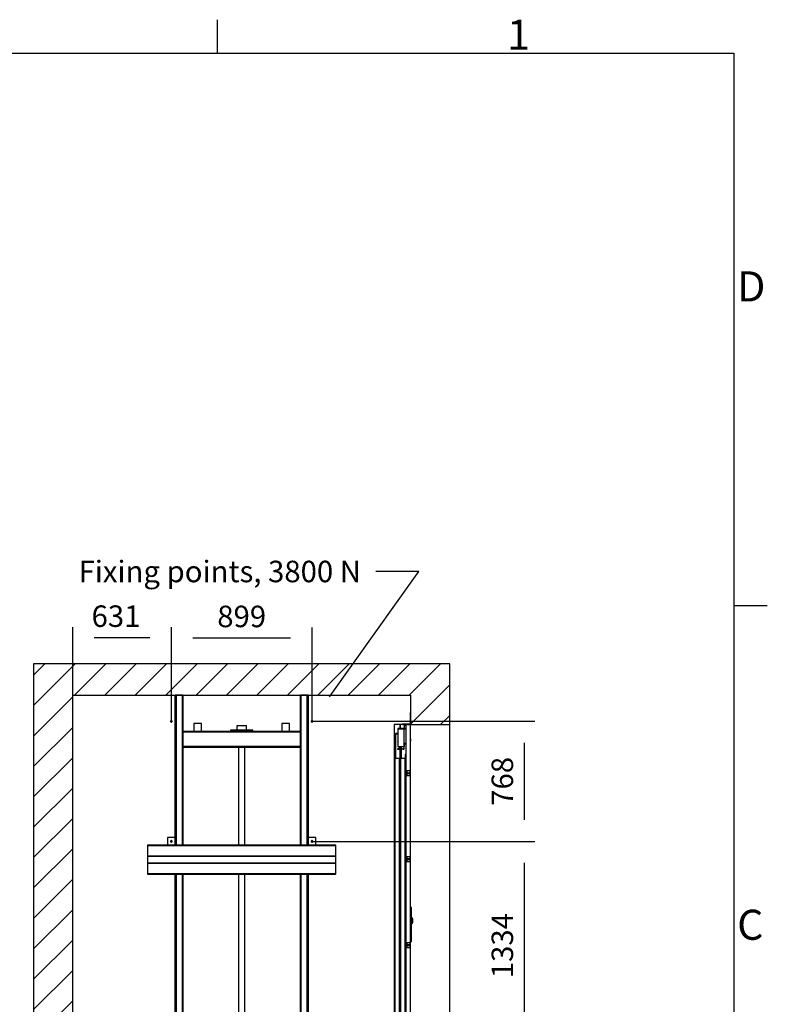
# Model space of a CAD drawing. Extents: x 5 to 3075, y 5 to 302.
# Drawn here: x 332 to 419, y 181 to 296 of the extents above; entities that cross this region are included whole.
import ezdxf

# ---------------------------------------------------------------- set-up
doc = ezdxf.new("R2010")
doc.units = 0
doc.header["$LTSCALE"] = 0.5
doc.header["$MEASUREMENT"] = 0
doc.layers.get('0').update_dxf_attribs({"linetype": 'CONTINUOUS'})
doc.layers.add('8', color=3, linetype='CONTINUOUS')
doc.layers.add('9', color=7, linetype='CONTINUOUS')
doc.styles.add('LD', font='ARIALUNI.ttf')
doc.dimstyles.new('LIFT', dxfattribs={"dimtxt": 2, "dimasz": 2.5, "dimexe": 1.25, "dimexo": 0, "dimgap": 0.5, "dimtad": 1, "dimdec": 0, "dimzin": 0, "dimdsep": 46, "dimtxsty": 'LD', "dimcen": 0, "dimdle": 3.5, "dimclrd": 1, "dimclre": 1, "dimclrt": 5, "dimadec": 0, "dimazin": 0, "dimtfac": 1, "dimtdec": 0, "dimtix": 1, "dimtmove": 1, "dimatfit": 3, "dimfxl": 1, "dimtolj": 1, "dimtzin": 0, "dimarcsym": 0})

# ---------------------------------------------------------------- blocks, each defined once
blk = doc.blocks.new('LD_20200403095214_00000125')
for p, q in [((1641.2, 6417.8), (2212.2, 7219.5)), ((2212.2, 7219.5), (1937.2, 7219.5))]:
    blk.add_line(p, q)
blk.add_solid([(1529.5, 6261), (1615, 6436.4), (1667.3, 6399.2), (1529.5, 6261)])
at = {"insert": (940, 7219.5), "char_height": 137.5, "attachment_point": 5, "style": 'LD'}
blk.add_mtext('\\fArial Unicode MS|b0|i0|u0;\\C256;Fixing points, 3800 N', dxfattribs=at)
blk = doc.blocks.new('LD_20200403095214_0000012B')
at = {"layer": '8'}
for p, q in [((-250, 6361.4), (16.6, 6628)), ((-250, 6555.9), (-177.9, 6628)), ((11, 6428), (211, 6628)), ((205.5, 6428), (405.5, 6628)), ((399.9, 6428), (599.9, 6628)), ((594.4, 6428), (794.4, 6628)), ((788.8, 6428), (988.8, 6628)), ((983.3, 6428), (1183.3, 6628)), ((1177.7, 6428), (1377.7, 6628)), ((1372.2, 6428), (1572.2, 6628)), ((1566.6, 6428), (1766.6, 6628)), ((1761.1, 6428), (1961.1, 6628)), ((1955.5, 6428), (2155.5, 6628)), ((2150, 6428), (2350, 6628)), ((2160, 6243.5), (2410, 6493.5)), ((-250, 6167), (0, 6417)), ((2350.9, 6240), (2410, 6299.1)), ((-250, 5972.5), (0, 6222.5)), ((-250, 5778.1), (0, 6028.1)), ((-250, 5583.6), (0, 5833.6)), ((-250, 5389.2), (0, 5639.2)), ((-250, 5194.7), (0, 5444.7)), ((-250, 5000.3), (0, 5250.3)), ((-250, 4805.8), (0, 5055.8)), ((-250, 4611.4), (0, 4861.4)), ((-250, 4416.9), (0, 4666.9)), ((-250, 4222.5), (0, 4472.5))]:
    blk.add_line(p, q, dxfattribs=at)
blk = doc.blocks.new('LD_20200403095214_0000012C')
for p, q in [((0, 6628), (-250, 6628)), ((-250, 6628), (-250, 3878)), ((2160, 6628), (0, 6628)), ((2410, 6628), (2160, 6628)), ((2410, 6240), (2410, 6628)), ((0, 6428), (2160, 6428)), ((0, 3878), (0, 6428)), ((2160, 6428), (2160, 6240)), ((2160, 6240), (2410, 6240)), ((2410, 3928), (2410, 6240))]:
    blk.add_line(p, q)
blk = doc.blocks.new('LD_20200403095214_00000130')
for p, q in [((7.5, 85.5), (0, 85.5)), ((0, 85.5), (0, 85.4)), ((0, 85.4), (7.5, 85.4)), ((7.5, 85.4), (0, 85.4)), ((0, 85.4), (0, 85)), ((0, 85), (7.5, 85)), ((7.5, 85), (0, 85)), ((0, 85), (0, 84.4)), ((0, 84.4), (7.5, 84.4)), ((7.5, 84.4), (0, 84.4)), ((0, 84.4), (0, 83.6)), ((0, 83.6), (7.5, 83.6)), ((7.5, 83.6), (0, 83.6)), ((0, 83.6), (0, 82.6)), ((0, 82.6), (7.5, 82.6)), ((7.5, 82.6), (0, 82.6)), ((0, 82.6), (0, 81.6)), ((0, 81.6), (7.5, 81.6)), ((7.5, 81.6), (0, 81.6)), ((0, 81.6), (0, 80.5)), ((0, 80.5), (7.5, 80.5)), ((7.5, 80.5), (0, 80.5)), ((0, 80.5), (0, -127.9)), ((7.5, 85.4), (7.5, 85.5)), ((7.5, 85), (7.5, 85.4)), ((7.5, 84.4), (7.5, 85)), ((7.5, 83.6), (7.5, 84.4)), ((7.5, 82.6), (7.5, 83.6)), ((7.5, 81.6), (7.5, 82.6)), ((7.5, 80.5), (7.5, 81.6)), ((7.5, -127.9), (7.5, 80.5)), ((7.5, 18), (7.5, 17.9)), ((9.9, 18), (7.5, 18)), ((7.5, 17.9), (7.5, 17.6)), ((7.5, 17.6), (7.5, 17.1)), ((7.5, 17.1), (7.5, 16.4)), ((9.9, 16.4), (7.5, 16.4)), ((7.5, 16.4), (7.5, 15.6)), ((7.5, 15.6), (7.5, 14.6)), ((7.5, 14.6), (7.5, 13.6)), ((7.5, 13.6), (7.5, 12.5)), ((7.5, 12.5), (7.5, -12.5)), ((9.9, 17.9), (9.9, 18)), ((9.9, 17.6), (9.9, 17.9)), ((9.9, 17.8), (9.9, 17.7)), ((10, 17.8), (9.9, 17.8)), ((9.9, 17.7), (9.9, 17.4)), ((9.9, 17.1), (9.9, 17.6)), ((9.9, 17.4), (9.9, 16.9)), ((9.9, 16.4), (9.9, 17.1)), ((9.9, 16.9), (9.9, 16.2)), ((9.9, 15.6), (9.9, 16.4)), ((9.9, 16.2), (9.9, 15.4)), ((9.9, 16.2), (10, 16.2)), ((9.9, 14.6), (9.9, 15.6)), ((9.9, 15.4), (9.9, 14.5)), ((9.9, 13.6), (9.9, 14.6)), ((9.9, 14.5), (9.9, 13.5)), ((9.9, 12.5), (9.9, 13.6)), ((9.9, 13.5), (9.9, 12.5)), ((9.9, 12.5), (9.9, -12.5)), ((9.9, -12.5), (9.9, 12.5)), ((10.3, 18), (10, 18)), ((10, 18), (10, 17.9)), ((10, 17.9), (10, 17.6)), ((10, 17.7), (10, 17.8)), ((10, 17.4), (10, 17.7)), ((10, 17.6), (10, 17.1)), ((10, 16.9), (10, 17.4)), ((10, 17.1), (10, 16.4)), ((10, 16.2), (10, 16.9)), ((10.3, 16.4), (10, 16.4)), ((10, 16.4), (10, 15.6)), ((10, 15.4), (10, 16.2)), ((10, 15.6), (10, 14.6)), ((10, 14.5), (10, 15.4)), ((10, 14.6), (10, 13.6)), ((10, 13.5), (10, 14.5)), ((10, 13.6), (10, 12.5)), ((10, 12.5), (10, 13.5)), ((10, -12.5), (10, 12.5)), ((10, 12.5), (10, -12.5)), ((10.4, 18), (10.3, 18)), ((10.3, 16.4), (10.5, 16.2)), ((10.5, 17.9), (10.4, 18)), ((10.6, 17.9), (10.5, 17.9)), ((10.6, 16.3), (10.5, 16.2)), ((12.4, 16.1), (10.6, 17.9)), ((10.6, 17.8), (12.4, 16.1)), ((10.6, 17.4), (10.6, 17.8)), ((10.6, 17), (10.6, 17.4)), ((10.6, 16.3), (10.6, 17)), ((10.6, 15.5), (10.6, 16.3)), ((10.6, 14.5), (10.6, 15.5)), ((10.6, 13.5), (10.6, 14.5)), ((10.6, 13.5), (12.4, 12.5)), ((12.4, 16), (12.4, 16.1)), ((12.5, 15.9), (12.4, 16)), ((12.4, -12.5), (12.4, 12.5)), ((12.5, 15.8), (12.5, 15.9)), ((12.5, 15.7), (12.5, 15.8)), ((12.5, 15.4), (12.5, 15.7)), ((12.5, 14.8), (12.5, 15.4)), ((12.5, 14.1), (12.5, 14.8)), ((12.5, 13.4), (12.5, 14.1)), ((12.5, 12.5), (12.5, 13.4)), ((12.5, 12.5), (12.5, 3)), ((13, 12.5), (12.5, 12.5)), ((12.5, -12.5), (12.5, 12.5)), ((12.5, 3), (13, 3)), ((12.5, 1), (12.5, -1)), ((13, 1), (12.5, 1)), ((13, 3), (13, 12.5)), ((13, -1), (13, 1)), ((7.5, -12.5), (7.5, -13.6)), ((7.5, -13.6), (7.5, -14.6)), ((7.5, -14.6), (7.5, -15.6)), ((7.5, -15.6), (7.5, -16.4)), ((7.5, -16.4), (7.5, -17.1)), ((7.5, -16.4), (9.9, -16.4)), ((7.5, -17.1), (7.5, -17.6)), ((7.5, -17.6), (7.5, -17.9)), ((7.5, -17.9), (7.5, -18)), ((7.5, -18), (9.9, -18)), ((9.9, -12.5), (9.9, -13.5)), ((9.9, -13.6), (9.9, -12.5)), ((9.9, -13.5), (9.9, -14.5)), ((9.9, -14.6), (9.9, -13.6)), ((9.9, -14.5), (9.9, -15.4)), ((9.9, -15.6), (9.9, -14.6)), ((9.9, -15.4), (9.9, -16.2)), ((9.9, -16.4), (9.9, -15.6)), ((10, -16.2), (9.9, -16.2)), ((9.9, -16.2), (9.9, -16.9)), ((9.9, -17.1), (9.9, -16.4)), ((9.9, -16.9), (9.9, -17.4)), ((9.9, -17.6), (9.9, -17.1)), ((9.9, -17.4), (9.9, -17.7)), ((9.9, -17.9), (9.9, -17.6)), ((9.9, -17.7), (9.9, -17.8)), ((9.9, -17.8), (10, -17.8)), ((9.9, -18), (9.9, -17.9)), ((10, -13.5), (10, -12.5)), ((10, -12.5), (10, -13.6)), ((10, -14.5), (10, -13.5)), ((10, -13.6), (10, -14.6)), ((10, -15.4), (10, -14.5)), ((10, -14.6), (10, -15.6)), ((10, -16.2), (10, -15.4)), ((10, -15.6), (10, -16.4)), ((10, -16.9), (10, -16.2)), ((10.3, -16.4), (10, -16.4)), ((10, -16.4), (10, -17.1)), ((10, -17.4), (10, -16.9)), ((10, -17.1), (10, -17.6)), ((10, -17.7), (10, -17.4)), ((10, -17.6), (10, -17.9)), ((10, -17.8), (10, -17.7)), ((10, -17.9), (10, -18)), ((10, -18), (10.3, -18)), ((10.5, -16.2), (10.3, -16.4)), ((10.3, -18), (10.4, -18)), ((10.4, -18), (10.5, -17.9)), ((10.5, -16.2), (10.6, -16.3)), ((10.5, -17.9), (10.6, -17.9)), ((12.4, -12.5), (10.6, -13.5)), ((10.6, -14.5), (10.6, -13.5)), ((10.6, -15.5), (10.6, -14.5)), ((10.6, -16.3), (10.6, -15.5)), ((10.6, -17.9), (12.4, -16.1)), ((10.6, -17.8), (12.4, -16.1)), ((10.6, -17), (10.6, -16.3)), ((10.6, -17.4), (10.6, -17)), ((10.6, -17.8), (10.6, -17.4)), ((12.4, -12.5), (12.4, -13.2)), ((12.4, -13.4), (12.4, -12.5)), ((12.4, -13.2), (12.4, -13.4)), ((12.4, -15.7), (12.4, -15.8)), ((12.4, -16), (12.4, -15.7)), ((12.4, -15.8), (12.4, -16)), ((12.4, -16), (12.5, -15.9)), ((12.4, -16), (12.4, -16.1)), ((12.4, -16.1), (12.4, -16)), ((12.4, -16), (12.4, -16)), ((12.4, -16.1), (12.4, -16)), ((12.5, -1), (13, -1)), ((12.5, -3), (12.5, -12.5)), ((13, -3), (12.5, -3)), ((12.5, -12.5), (13, -12.5)), ((12.5, -13.4), (12.5, -12.5)), ((12.5, -14.1), (12.5, -13.4)), ((12.5, -14.8), (12.5, -14.1)), ((12.5, -15.4), (12.5, -14.8)), ((12.5, -15.7), (12.5, -15.4)), ((12.5, -15.8), (12.5, -15.7)), ((12.5, -15.9), (12.5, -15.8)), ((13, -12.5), (13, -3)), ((0, -127.9), (7.5, -127.9)), ((7.5, -127.9), (0, -127.9)), ((0, -127.9), (0, -129)), ((0, -129), (7.5, -129)), ((7.5, -129), (0, -129)), ((0, -129), (0, -130)), ((0, -130), (7.5, -130)), ((7.5, -130), (0, -130)), ((0, -130), (0, -131)), ((0, -131), (7.5, -131)), ((7.5, -131), (0, -131)), ((0, -131), (0, -131.8)), ((0, -131.8), (7.5, -131.8)), ((7.5, -131.8), (0, -131.8)), ((0, -131.8), (0, -132.4)), ((0, -132.4), (7.5, -132.4)), ((7.5, -132.4), (0, -132.4)), ((0, -132.4), (0, -132.7)), ((0, -132.7), (7.5, -132.7)), ((7.5, -132.7), (0, -132.7)), ((0, -132.7), (0, -132.9)), ((0, -132.9), (7.5, -132.9)), ((7.5, -129), (7.5, -127.9)), ((7.5, -130), (7.5, -129)), ((7.5, -131), (7.5, -130)), ((7.5, -131.8), (7.5, -131)), ((7.5, -132.4), (7.5, -131.8)), ((7.5, -132.7), (7.5, -132.4)), ((7.5, -132.9), (7.5, -132.7))]:
    blk.add_line(p, q)
blk = doc.blocks.new('LD_20200403095214_00000131')
for p, q in [((-65, 2312), (-104.5, 2312)), ((-104.5, 2312), (-104.5, 0)), ((-81, 2287.2), (-81, 2285.2)), ((-27, 2287.2), (-81, 2287.2)), ((-81, 2285.2), (-29, 2285.2)), ((-81, 2285.2), (-81, 2171.8)), ((-40, 2285.2), (-81, 2285.2)), ((-65, 2287.2), (-65, 2312)), ((-40, 2312), (-65, 2312)), ((-65, 2312), (-65, 2287.2)), ((-30, 2312), (-40, 2312)), ((-40, 2312), (-40, 2292)), ((-40, 2292), (-37, 2292)), ((-40, 2171.8), (-40, 2285.2)), ((-37, 2309), (-30, 2309)), ((-37, 2292), (-37, 2309)), ((0, 2312), (-30, 2312)), ((-30, 2312), (-30, 2287.2)), ((-30, 2285.2), (-30, 2191.8)), ((-29, 2285.2), (-29, 2189.7)), ((-27, 2189.7), (-27, 2287.2)), ((0, 2016), (0, 2312)), ((-81, 2255.2), (-95, 2255.2)), ((-95, 2255.2), (-95, 2095)), ((-92.5, 2252.8), (-81, 2252.8)), ((-92.5, 2095), (-92.5, 2252.8)), ((-83.6, 2206.2), (-83.6, 2204.2)), ((-81, 2206.2), (-83.6, 2206.2)), ((-81, 2252.8), (-81, 2255.2)), ((0, 2220), (0, 2219.5)), ((1, 2220), (0, 2220)), ((0, 2219.5), (0, 2217.9)), ((0, 2217.9), (0, 2215.7)), ((0, 2215.7), (0, 2213)), ((0, 2213), (0, 2210.3)), ((0, 2210.3), (0, 2208.1)), ((0, 2208.1), (0, 2206.5)), ((0, 2206.5), (0, 2206)), ((0, 2206), (1, 2206)), ((1, 2219.5), (1, 2220)), ((1, 2217.9), (1, 2219.5)), ((1, 2215.7), (1, 2217.9)), ((1, 2213), (1, 2215.7)), ((1, 2210.3), (1, 2213)), ((1, 2208.1), (1, 2210.3)), ((1, 2206.5), (1, 2208.1)), ((1, 2206), (1, 2206.5)), ((-83.6, 2204.2), (-81, 2204.2)), ((-83.6, 2157.2), (-83.6, 2155.2)), ((-74.6, 2157.2), (-83.6, 2157.2)), ((-83.6, 2155.2), (-72.6, 2155.2)), ((-81, 2171.8), (-40, 2171.8)), ((-74.6, 2171.8), (-74.6, 2157.2)), ((-72.6, 2155.2), (-72.6, 2171.8)), ((-65, 0), (-65, 2171.8)), ((-65, 2171.8), (-65, 0)), ((-60, 2171.8), (-60, 2095)), ((-57.5, 2095), (-57.5, 2171.8)), ((-51, 2157.2), (-51, 2155.2)), ((-42, 2157.2), (-51, 2157.2)), ((-51, 2155.2), (-40, 2155.2)), ((-42, 2171.8), (-42, 2157.2)), ((-40, 2191.8), (-40, 2171.8)), ((-29, 2191.8), (-40, 2191.8)), ((-40, 2171.8), (-38, 2171.8)), ((-40, 2155.2), (-40, 2171.8)), ((-38, 2171.8), (-38, 2189.7)), ((-38, 2189.7), (-29, 2189.7)), ((-30, 2189.7), (-30, 0)), ((-29, 2189.7), (-29, 2191.8)), ((-29, 2189.7), (-27, 2189.7)), ((-69, 2095), (-99, 2095)), ((-99, 2095), (-99, 5)), ((-69, 5), (-69, 2095)), ((-34, 2095), (-64, 2095)), ((-64, 2095), (-64, 5)), ((-31, 2120), (-34, 2120)), ((-34, 2120), (-34, 2100)), ((-34, 2100), (-30, 2100)), ((-34, 5), (-34, 2095)), ((-31, 2103), (-31, 2120)), ((-30, 2103), (-31, 2103)), ((0, 1466), (0, 1986)), ((0, 916), (0, 1436)), ((0, 366), (0, 886)), ((0, 0), (0, 336)), ((-104.5, 0), (-65, 0)), ((-30, 0), (-100, 0)), ((-100, 0), (-100, -35)), ((-99, 5), (-69, 5)), ((-65, 0), (-30, 0)), ((-64, 5), (-34, 5)), ((-30, -35), (-30, 0)), ((-30, 0), (0, 0)), ((-100, -35), (-30, -35))]:
    blk.add_line(p, q)
blk = doc.blocks.new('LD_20200403095214_00000139')
for p, q in [((-3, 78), (-3, 77.6)), ((0, 78), (-3, 78)), ((-3, 77.6), (-3, 76.5)), ((-3, 76.5), (0, 76.5)), ((-3, 76.5), (-3, 74.9)), ((-3, 74.9), (-3, 73)), ((-3, 73), (-3, 6)), ((0, 77.6), (0, 78)), ((0, 76.5), (0, 77.6)), ((0, 74.9), (0, 76.5)), ((0, 73), (0, 74.9)), ((0, 6), (0, 73)), ((-52.6, 3), (-53, 3)), ((-53, 3), (-53, 0)), ((-53, 0), (-52.6, 0)), ((-51.5, 3), (-52.6, 3)), ((-52.6, 0), (-51.5, 0)), ((-49.9, 3), (-51.5, 3)), ((-51.5, 3), (-51.5, 0)), ((-51.5, 0), (-49.9, 0)), ((-48, 3), (-49.9, 3)), ((-49.9, 0), (-48, 0)), ((-6, 3), (-48, 3)), ((-48, 0), (-6, 0)), ((-4.9, 3.2), (-6, 3)), ((-6, 0), (-3.7, 0.5)), ((-3.9, 3.9), (-4.9, 3.2)), ((-3.2, 4.9), (-3.9, 3.9)), ((-3.7, 0.5), (-1.8, 1.8)), ((-3, 6), (-3.2, 4.9)), ((-1.8, 1.8), (-0.5, 3.7)), ((-0.5, 3.7), (0, 6))]:
    blk.add_line(p, q)
blk = doc.blocks.new('LD_20200403095214_0000013F')
for p, q in [((-6, 15), (-25, 15)), ((-25, 15), (-25, -15)), ((-22.5, 0), (-22.2, 1.3)), ((-22.2, -1.3), (-22.5, 0)), ((-22.2, 1.3), (-21.5, 2.5)), ((-21.5, 2.5), (-20.3, 3.2)), ((-20.3, 3.2), (-19, 3.5)), ((-19, 3.5), (-11, 3.5)), ((-11, 3.5), (-9.7, 3.2)), ((-9.7, 3.2), (-8.5, 2.5)), ((-8.5, 2.5), (-7.8, 1.3)), ((-7.8, 1.3), (-7.5, 0)), ((-7.5, 0), (-7.8, -1.3)), ((-4.9, 15), (-6, 15)), ((-3.9, 15), (-4.9, 15)), ((-3.9, 15), (-3.9, -15)), ((-3.2, 15), (-3.9, 15)), ((-3, 15), (-3.2, 15)), ((0, 15), (-3, 15)), ((-3, 15), (-3, -15)), ((-3, -15), (-3, 15)), ((0, -15), (0, 15)), ((-25, -15), (-6, -15)), ((-21.5, -2.5), (-22.2, -1.3)), ((-20.3, -3.2), (-21.5, -2.5)), ((-19, -3.5), (-20.3, -3.2)), ((-11, -3.5), (-19, -3.5)), ((-9.7, -3.2), (-11, -3.5)), ((-8.5, -2.5), (-9.7, -3.2)), ((-7.8, -1.3), (-8.5, -2.5)), ((-6, -15), (-4.9, -15)), ((-4.9, -15), (-3.9, -15)), ((-3.9, -15), (-3.2, -15)), ((-3.2, -15), (-3, -15)), ((-3, -15), (0, -15))]:
    blk.add_line(p, q)
blk = doc.blocks.new('LD_20200403095214_00000141')
for p, q in [((-6, 15), (-25, 15)), ((-25, 15), (-25, -15)), ((-22.5, 0), (-22.2, 1.3)), ((-22.2, -1.3), (-22.5, 0)), ((-22.2, 1.3), (-21.5, 2.5)), ((-21.5, 2.5), (-20.3, 3.2)), ((-20.3, 3.2), (-19, 3.5)), ((-19, 3.5), (-11, 3.5)), ((-11, 3.5), (-9.7, 3.2)), ((-9.7, 3.2), (-8.5, 2.5)), ((-8.5, 2.5), (-7.8, 1.3)), ((-7.8, 1.3), (-7.5, 0)), ((-7.5, 0), (-7.8, -1.3)), ((-4.9, 15), (-6, 15)), ((-3.9, 15), (-4.9, 15)), ((-3.9, 15), (-3.9, -15)), ((-3.2, 15), (-3.9, 15)), ((-3, 15), (-3.2, 15)), ((0, 15), (-3, 15)), ((-3, 15), (-3, -15)), ((-3, -15), (-3, 15)), ((0, -15), (0, 15)), ((-25, -15), (-6, -15)), ((-21.5, -2.5), (-22.2, -1.3)), ((-20.3, -3.2), (-21.5, -2.5)), ((-19, -3.5), (-20.3, -3.2)), ((-11, -3.5), (-19, -3.5)), ((-9.7, -3.2), (-11, -3.5)), ((-8.5, -2.5), (-9.7, -3.2)), ((-7.8, -1.3), (-8.5, -2.5)), ((-6, -15), (-4.9, -15)), ((-4.9, -15), (-3.9, -15)), ((-3.9, -15), (-3.2, -15)), ((-3.2, -15), (-3, -15)), ((-3, -15), (0, -15))]:
    blk.add_line(p, q)
blk = doc.blocks.new('LD_20200403095214_00000142')
for p, q in [((-6, 15), (-25, 15)), ((-25, 15), (-25, -15)), ((-22.5, 0), (-22.2, 1.3)), ((-22.2, -1.3), (-22.5, 0)), ((-22.2, 1.3), (-21.5, 2.5)), ((-21.5, 2.5), (-20.3, 3.2)), ((-20.3, 3.2), (-19, 3.5)), ((-19, 3.5), (-11, 3.5)), ((-11, 3.5), (-9.7, 3.2)), ((-9.7, 3.2), (-8.5, 2.5)), ((-8.5, 2.5), (-7.8, 1.3)), ((-7.8, 1.3), (-7.5, 0)), ((-7.5, 0), (-7.8, -1.3)), ((-4.9, 15), (-6, 15)), ((-3.9, 15), (-4.9, 15)), ((-3.9, 15), (-3.9, -15)), ((-3.2, 15), (-3.9, 15)), ((-3, 15), (-3.2, 15)), ((0, 15), (-3, 15)), ((-3, 15), (-3, -15)), ((-3, -15), (-3, 15)), ((0, -15), (0, 15)), ((-25, -15), (-6, -15)), ((-21.5, -2.5), (-22.2, -1.3)), ((-20.3, -3.2), (-21.5, -2.5)), ((-19, -3.5), (-20.3, -3.2)), ((-11, -3.5), (-19, -3.5)), ((-9.7, -3.2), (-11, -3.5)), ((-8.5, -2.5), (-9.7, -3.2)), ((-7.8, -1.3), (-8.5, -2.5)), ((-6, -15), (-4.9, -15)), ((-4.9, -15), (-3.9, -15)), ((-3.9, -15), (-3.2, -15)), ((-3.2, -15), (-3, -15)), ((-3, -15), (0, -15))]:
    blk.add_line(p, q)
blk = doc.blocks.new('LD_20200403095214_00000147')
for p, q in [((-28.5, 3195), (-28.5, 2235)), ((-28.5, 2235), (-28.5, 3195)), ((-28.5, 3195), (-28.5, 3195)), ((-28.5, 3195), (-28.5, 2235)), ((-28.3, 3195), (-28.5, 3195)), ((-28.3, 2235), (-28.3, 3195)), ((-28.3, 3195), (-28.3, 2235)), ((-28.1, 3195), (-28.3, 3195)), ((-28.1, 2235), (-28.1, 3195)), ((-28.1, 3195), (-28.1, 2235)), ((-27.8, 3195), (-28.1, 3195)), ((-27.8, 2235), (-27.8, 3195)), ((-27.8, 3195), (-27.8, 2235)), ((-27.5, 3195), (-27.8, 3195)), ((-27.5, 2235), (-27.5, 3195)), ((-27.5, 3195), (-27.5, 2235)), ((-27.1, 3195), (-27.5, 3195)), ((-27.1, 2235), (-27.1, 3195)), ((-27.1, 3195), (-27.1, 2235)), ((-26.8, 3195), (-27.1, 3195)), ((-26.8, 2235), (-26.8, 3195)), ((-26.8, 3195), (-26.8, 2235)), ((14, 3195), (-26.8, 3195)), ((14, 2235), (14, 3195)), ((14, 3195), (14, 2235)), ((15.3, 3195), (14, 3195)), ((15.3, 2235), (15.3, 3195)), ((15.3, 3195), (15.3, 2235)), ((16.6, 3195), (15.3, 3195)), ((16.6, 2235), (16.6, 3195)), ((16.6, 3195), (16.6, 2235)), ((17.7, 3195), (16.6, 3195)), ((17.7, 2235), (17.7, 3195)), ((17.7, 3195), (17.7, 2235)), ((18.7, 3195), (17.7, 3195)), ((18.7, 2235), (18.7, 3195)), ((18.7, 3195), (18.7, 2235)), ((19.4, 3195), (18.7, 3195)), ((19.4, 2235), (19.4, 3195)), ((19.4, 3195), (19.4, 2235)), ((19.8, 3195), (19.4, 3195)), ((19.8, 2235), (19.8, 3195)), ((19.8, 3195), (19.8, 2235)), ((20, 3195), (19.8, 3195)), ((20, 2235), (20, 3195)), ((-28.5, 2051), (-28.5, 901)), ((-28.5, 901), (-28.5, 2051)), ((-28.5, 2051), (-28.5, 901)), ((-28.3, 901), (-28.3, 2051)), ((-28.3, 2051), (-28.3, 901)), ((-28.1, 901), (-28.1, 2051)), ((-28.1, 2051), (-28.1, 901)), ((-27.8, 901), (-27.8, 2051)), ((-27.8, 2051), (-27.8, 901)), ((-27.5, 901), (-27.5, 2051)), ((-27.5, 2051), (-27.5, 901)), ((-27.1, 901), (-27.1, 2051)), ((-27.1, 2051), (-27.1, 901)), ((-26.8, 901), (-26.8, 2051)), ((-26.8, 2051), (-26.8, 901)), ((14, 901), (14, 2051)), ((14, 2051), (14, 901)), ((15.3, 901), (15.3, 2051)), ((15.3, 2051), (15.3, 901)), ((16.6, 901), (16.6, 2051)), ((16.6, 2051), (16.6, 901)), ((17.7, 901), (17.7, 2051)), ((17.7, 2051), (17.7, 901)), ((18.7, 901), (18.7, 2051)), ((18.7, 2051), (18.7, 901)), ((19.4, 901), (19.4, 2051)), ((19.4, 2051), (19.4, 901)), ((19.8, 901), (19.8, 2051)), ((19.8, 2051), (19.8, 901)), ((20, 901), (20, 2051))]:
    blk.add_line(p, q)
blk = doc.blocks.new('LD_20200403095214_00000149')
for p, q in [((-19.8, 3195), (-20, 3195)), ((-20, 3195), (-20, 2235)), ((-19.4, 3195), (-19.8, 3195)), ((-19.8, 3195), (-19.8, 2235)), ((-19.8, 2235), (-19.8, 3195)), ((-18.7, 3195), (-19.4, 3195)), ((-19.4, 3195), (-19.4, 2235)), ((-19.4, 2235), (-19.4, 3195)), ((-17.7, 3195), (-18.7, 3195)), ((-18.7, 3195), (-18.7, 2235)), ((-18.7, 2235), (-18.7, 3195)), ((-16.6, 3195), (-17.7, 3195)), ((-17.7, 3195), (-17.7, 2235)), ((-17.7, 2235), (-17.7, 3195)), ((-15.3, 3195), (-16.6, 3195)), ((-16.6, 3195), (-16.6, 2235)), ((-16.6, 2235), (-16.6, 3195)), ((-14, 3195), (-15.3, 3195)), ((-15.3, 3195), (-15.3, 2235)), ((-15.3, 2235), (-15.3, 3195)), ((26.8, 3195), (-14, 3195)), ((-14, 3195), (-14, 2235)), ((-14, 2235), (-14, 3195)), ((27.1, 3195), (26.8, 3195)), ((26.8, 3195), (26.8, 2235)), ((26.8, 2235), (26.8, 3195)), ((27.5, 3195), (27.1, 3195)), ((27.1, 3195), (27.1, 2235)), ((27.1, 2235), (27.1, 3195)), ((27.8, 3195), (27.5, 3195)), ((27.5, 3195), (27.5, 2235)), ((27.5, 2235), (27.5, 3195)), ((28.1, 3195), (27.8, 3195)), ((27.8, 3195), (27.8, 2235)), ((27.8, 2235), (27.8, 3195)), ((28.3, 3195), (28.1, 3195)), ((28.1, 3195), (28.1, 2235)), ((28.1, 2235), (28.1, 3195)), ((28.5, 3195), (28.3, 3195)), ((28.3, 3195), (28.3, 2235)), ((28.3, 2235), (28.3, 3195)), ((28.5, 2235), (28.5, 3195)), ((28.5, 3195), (28.5, 3195)), ((28.5, 3195), (28.5, 2235)), ((28.5, 2235), (28.5, 3195)), ((-20, 2051), (-20, 901)), ((-19.8, 2051), (-19.8, 901)), ((-19.8, 901), (-19.8, 2051)), ((-19.4, 2051), (-19.4, 901)), ((-19.4, 901), (-19.4, 2051)), ((-18.7, 2051), (-18.7, 901)), ((-18.7, 901), (-18.7, 2051)), ((-17.7, 2051), (-17.7, 901)), ((-17.7, 901), (-17.7, 2051)), ((-16.6, 2051), (-16.6, 901)), ((-16.6, 901), (-16.6, 2051)), ((-15.3, 2051), (-15.3, 901)), ((-15.3, 901), (-15.3, 2051)), ((-14, 2051), (-14, 901)), ((-14, 901), (-14, 2051)), ((26.8, 2051), (26.8, 901)), ((26.8, 901), (26.8, 2051)), ((27.1, 2051), (27.1, 901)), ((27.1, 901), (27.1, 2051)), ((27.5, 2051), (27.5, 901)), ((27.5, 901), (27.5, 2051)), ((27.8, 2051), (27.8, 901)), ((27.8, 901), (27.8, 2051)), ((28.1, 2051), (28.1, 901)), ((28.1, 901), (28.1, 2051)), ((28.3, 2051), (28.3, 901)), ((28.3, 901), (28.3, 2051)), ((28.5, 901), (28.5, 2051)), ((28.5, 2051), (28.5, 901)), ((28.5, 901), (28.5, 2051))]:
    blk.add_line(p, q)
blk = doc.blocks.new('LD_20200403095214_0000014C')
for p, q in [((-306, 6246), (-306, 6196)), ((-256, 6246), (-306, 6246)), ((-256, 6196), (-256, 6246)), ((256, 6246), (256, 6196)), ((306, 6246), (256, 6246)), ((306, 6196), (306, 6246)), ((376, 6196), (-376, 6196)), ((376, 6193), (-376, 6193)), ((-376, 6193), (376, 6193)), ((-306, 6196), (-256, 6196)), ((-71, 6204), (-71, 6196)), ((71, 6204), (-71, 6204)), ((-71, 6196), (71, 6196)), ((-27.7, 6232), (-30, 6232)), ((-30, 6232), (-30, 6204)), ((-30, 6204), (-27.7, 6204)), ((-21.2, 6232), (-27.7, 6232)), ((-27.7, 6204), (-21.2, 6204)), ((-11.5, 6232), (-21.2, 6232)), ((-21.2, 6204), (-11.5, 6204)), ((-18.5, 6233), (-20, 6233)), ((-20, 6233), (-20, 6232)), ((-14.1, 6233), (-18.5, 6233)), ((-7.7, 6233), (-14.1, 6233)), ((0, 6232), (-11.5, 6232)), ((-11.5, 6204), (0, 6204)), ((0, 6233), (-7.7, 6233)), ((7.7, 6233), (0, 6233)), ((11.5, 6232), (0, 6232)), ((0, 6204), (11.5, 6204)), ((14.1, 6233), (7.7, 6233)), ((21.2, 6232), (11.5, 6232)), ((11.5, 6204), (21.2, 6204)), ((18.5, 6233), (14.1, 6233)), ((20, 6233), (18.5, 6233)), ((20, 6232), (20, 6233)), ((27.7, 6232), (21.2, 6232)), ((21.2, 6204), (27.7, 6204)), ((30, 6232), (27.7, 6232)), ((27.7, 6204), (30, 6204)), ((30, 6204), (30, 6232)), ((71, 6196), (71, 6204)), ((256, 6196), (306, 6196)), ((376, 6099), (-376, 6099)), ((-376, 6099), (376, 6099)), ((-376, 6096), (376, 6096)), ((-20, 6096), (-20, 5468)), ((20, 5468), (20, 6096)), ((-20, 5284), (-20, 4134)), ((20, 4134), (20, 5284)), ((-20, 3950), (-20, 3401.1)), ((20, 3401.1), (20, 3950)), ((-20, 3256.8), (-20, 2800)), ((20, 2800), (20, 3256.8)), ((-20, 2448.9), (-20, 1466)), ((20, 2434), (20, 2448.9)), ((20, 1466), (20, 2398.7)), ((-20, 1282), (-20, 462)), ((20, 462), (20, 1282)), ((-23.1, 462), (-25, 462)), ((-25, 462), (-25, 162)), ((-17.7, 462), (-23.1, 462)), ((-9.6, 462), (-17.7, 462)), ((0, 462), (-9.6, 462)), ((9.6, 462), (0, 462)), ((17.7, 462), (9.6, 462)), ((23.1, 462), (17.7, 462)), ((25, 462), (23.1, 462)), ((25, 162), (25, 462)), ((-212, 133), (-212, 131.7)), ((-208, 133), (-212, 133)), ((-212, 131.7), (-212, 127.9)), ((-212, 127.9), (-212, 122.2)), ((-208, 153), (-208, 150.1)), ((-175, 153), (-208, 153)), ((-208, 150.1), (-208, 142)), ((-208, 142), (-208, 129.9)), ((-208, 131.7), (-208, 133)), ((-208, 127.9), (-208, 131.7)), ((-208, 129.9), (-208, 115.5)), ((-208, 122.2), (-208, 127.9)), ((-197.1, 129.6), (-201.5, 123.2)), ((-190.7, 134), (-197.1, 129.6)), ((-193.6, 126.1), (-196.9, 121.2)), ((-188.7, 129.4), (-193.6, 126.1)), ((-183, 135.5), (-190.7, 134)), ((-183, 130.5), (-188.7, 129.4)), ((-175.3, 134), (-183, 135.5)), ((-177.3, 129.4), (-183, 130.5)), ((-172.4, 126.1), (-177.3, 129.4)), ((-168.9, 129.6), (-175.3, 134)), ((-175, 156), (-175, 152.9)), ((-65, 156), (-175, 156)), ((-175, 150.1), (-175, 153)), ((-175, 152.9), (-175, 144.1)), ((-175, 142), (-175, 150.1)), ((-175, 144.1), (-175, 133.7)), ((-175, 133.7), (-175, 142)), ((-169.1, 121.2), (-172.4, 126.1)), ((-164.5, 123.2), (-168.9, 129.6)), ((-65, 152.9), (-65, 156)), ((-65, 155.5), (-65, 152.5)), ((-49, 155.5), (-65, 155.5)), ((-65, 144.1), (-65, 152.9)), ((-65, 152.5), (-65, 143.8)), ((-65, 131), (-65, 144.1)), ((-65, 143.8), (-65, 130.8)), ((-65, 115.5), (-65, 131)), ((-65, 130.8), (-65, 115.5)), ((-49, 152.5), (-49, 155.5)), ((-49, 143.8), (-49, 152.5)), ((-49, 130.8), (-49, 143.8)), ((-49, 138), (-49, 136.3)), ((-40, 138), (-49, 138)), ((-49, 136.3), (-49, 131.4)), ((-49, 131.4), (-49, 124.1)), ((-49, 115.5), (-49, 130.8)), ((40, 146), (-40, 146)), ((-40, 146), (-40, 88)), ((-40, 136.3), (-40, 138)), ((-40, 131.4), (-40, 136.3)), ((-40, 124.1), (-40, 131.4)), ((-25.4, 149), (-27.5, 149)), ((-27.5, 149), (-27.5, 146)), ((-27.5, 146), (-25.4, 146)), ((-19.4, 149), (-25.4, 149)), ((-25.4, 146), (-19.4, 146)), ((-25, 162), (-23.1, 162)), ((-23.1, 162), (-17.7, 162)), ((-20.3, 162), (-22, 162)), ((-22, 162), (-22, 159)), ((-22, 159), (-20.3, 159)), ((-15.6, 162), (-20.3, 162)), ((-20.3, 159), (-15.6, 159)), ((-10.5, 149), (-19.4, 149)), ((-19.4, 146), (-10.5, 146)), ((-17.7, 162), (-9.6, 162)), ((-8.4, 162), (-15.6, 162)), ((-15.6, 159), (-8.4, 159)), ((0, 149), (-10.5, 149)), ((-10.5, 146), (0, 146)), ((-9.6, 162), (0, 162)), ((0, 162), (-8.4, 162)), ((-8.4, 159), (0, 159)), ((-6.5, 159), (-7, 159)), ((-7, 159), (-7, 149)), ((-7, 149), (-6.5, 149)), ((-4.9, 159), (-6.5, 159)), ((-6.5, 149), (-4.9, 149)), ((-2.7, 159), (-4.9, 159)), ((-4.9, 149), (-2.7, 149)), ((0, 159), (-2.7, 159)), ((-2.7, 149), (0, 149)), ((0, 162), (9.6, 162)), ((8.4, 162), (0, 162)), ((0, 159), (8.4, 159)), ((2.7, 159), (0, 159)), ((10.5, 149), (0, 149)), ((0, 149), (2.7, 149)), ((0, 146), (10.5, 146)), ((4.9, 159), (2.7, 159)), ((2.7, 149), (4.9, 149)), ((6.5, 159), (4.9, 159)), ((4.9, 149), (6.5, 149)), ((7, 159), (6.5, 159)), ((6.5, 149), (7, 149)), ((7, 149), (7, 159)), ((15.6, 162), (8.4, 162)), ((8.4, 159), (15.6, 159)), ((9.6, 162), (17.7, 162)), ((19.4, 149), (10.5, 149)), ((10.5, 146), (19.4, 146)), ((20.3, 162), (15.6, 162)), ((15.6, 159), (20.3, 159)), ((17.7, 162), (23.1, 162)), ((25.4, 149), (19.4, 149)), ((19.4, 146), (25.4, 146)), ((22, 162), (20.3, 162)), ((20.3, 159), (22, 159)), ((22, 159), (22, 162)), ((23.1, 162), (25, 162)), ((27.5, 149), (25.4, 149)), ((25.4, 146), (27.5, 146)), ((27.5, 146), (27.5, 149)), ((40, 88), (40, 146)), ((-212, 122.2), (-212, 115.5)), ((-212, 115.5), (-212, 108.8)), ((-212, 108.8), (-212, 103.1)), ((-212, 103.1), (-212, 99.3)), ((-212, 99.3), (-212, 98)), ((-212, 98), (-208, 98)), ((-208, 115.5), (-208, 122.2)), ((-208, 108.8), (-208, 115.5)), ((-208, 115.5), (-208, 101.1)), ((-208, 103.1), (-208, 108.8)), ((-208, 99.3), (-208, 103.1)), ((-208, 101.1), (-208, 89)), ((-208, 98), (-208, 99.3)), ((-208, 89), (-208, 80.9)), ((-208, 80.9), (-208, 78)), ((-208, 78), (-175, 78)), ((-201.5, 123.2), (-203, 115.5)), ((-203, 115.5), (-201.5, 107.8)), ((-201.5, 107.8), (-197.1, 101.4)), ((-196.9, 121.2), (-198, 115.5)), ((-198, 115.5), (-196.9, 109.8)), ((-197.1, 101.4), (-190.7, 97)), ((-196.9, 109.8), (-193.6, 104.9)), ((-193.6, 104.9), (-188.7, 101.6)), ((-190.7, 97), (-183, 95.5)), ((-188.7, 101.6), (-183, 100.5)), ((-183, 100.5), (-177.3, 101.6)), ((-183, 95.5), (-175.3, 97)), ((-177.3, 101.6), (-172.4, 104.9)), ((-175.3, 97), (-168.9, 101.4)), ((-175, 89), (-175, 97.3)), ((-175, 97.3), (-175, 86.9)), ((-175, 80.9), (-175, 89)), ((-175, 86.9), (-175, 78.1)), ((-175, 78), (-175, 80.9)), ((-175, 78.1), (-175, 75)), ((-175, 75), (-65, 75)), ((-172.4, 104.9), (-169.1, 109.8)), ((-168, 115.5), (-169.1, 121.2)), ((-169.1, 109.8), (-168, 115.5)), ((-168.9, 101.4), (-164.5, 107.8)), ((-163, 115.5), (-164.5, 123.2)), ((-164.5, 107.8), (-163, 115.5)), ((-65, 100), (-65, 115.5)), ((-65, 115.5), (-65, 100.2)), ((-65, 100.2), (-65, 87.2)), ((-65, 86.9), (-65, 100)), ((-65, 87.2), (-65, 78.5)), ((-65, 78.1), (-65, 86.9)), ((-65, 78.5), (-65, 75.5)), ((-65, 75), (-65, 78.1)), ((-65, 75.5), (-49, 75.5)), ((-53, 75.5), (-53, 38)), ((-50, 38), (-50, 75.5)), ((-49, 124.1), (-49, 115.5)), ((-49, 115.5), (-49, 106.9)), ((-49, 100.2), (-49, 115.5)), ((-49, 106.9), (-49, 99.6)), ((-49, 87.2), (-49, 100.2)), ((-49, 99.6), (-49, 94.7)), ((-49, 94.7), (-49, 93)), ((-49, 93), (-40, 93)), ((-40, 88), (-49, 88)), ((-49, 78.5), (-49, 87.2)), ((-49, 85), (-40, 85)), ((-49, 75.5), (-49, 78.5)), ((-40, 115.5), (-40, 124.1)), ((-40, 106.9), (-40, 115.5)), ((-40, 99.6), (-40, 106.9)), ((-40, 94.7), (-40, 99.6)), ((-40, 93), (-40, 94.7)), ((-40, 85), (-40, 88)), ((-40, 88), (40, 88)), ((-40, 88), (-40, 85)), ((40, 88), (-40, 88)), ((-40, 85), (40, 85)), ((-6.5, 85), (-7, 85)), ((-7, 85), (-7, 74)), ((-7, 74), (-6.5, 74)), ((-4.9, 85), (-6.5, 85)), ((-6.5, 74), (-4.9, 74)), ((-2.7, 85), (-4.9, 85)), ((-4.9, 74), (-2.7, 74)), ((0, 85), (-2.7, 85)), ((-2.7, 74), (0, 74)), ((2.7, 85), (0, 85)), ((0, 74), (2.7, 74)), ((4.9, 85), (2.7, 85)), ((2.7, 74), (4.9, 74)), ((6.5, 85), (4.9, 85)), ((4.9, 74), (6.5, 74)), ((7, 85), (6.5, 85)), ((6.5, 74), (7, 74)), ((7, 74), (7, 85)), ((40, 88), (40, 85)), ((53, 88), (40, 88)), ((40, 85), (40, 88)), ((40, 85), (50, 85)), ((50, 85), (50, 40.5)), ((53, 40.5), (53, 88)), ((-100, 41), (-100, 38)), ((-53, 41), (-100, 41)), ((-100, 38), (-53, 38)), ((-53, 38), (-53, 41)), ((-53, 38), (-50, 38)), ((53, 41), (53, 40.5)), ((62, 41), (53, 41))]:
    blk.add_line(p, q)
blk = doc.blocks.new('LD_20200403095214_00000166')
for p, q in [((-474.5, 142), (-474.5, 92)), ((-424.5, 142), (-474.5, 142)), ((-424.5, 92), (-424.5, 142)), ((424.5, 142), (424.5, 92)), ((474.5, 142), (424.5, 142)), ((474.5, 92), (474.5, 142)), ((602.5, 92), (-602.5, 92)), ((-602.5, 92), (-602.5, 90)), ((-602.5, 90), (602.5, 90)), ((602.5, 90), (-602.5, 90)), ((-602.5, 90), (-602.5, 22)), ((-474.5, 92), (-424.5, 92)), ((424.5, 92), (474.5, 92)), ((602.5, 90), (602.5, 92)), ((602.5, 22), (602.5, 90)), ((-602.5, 22), (602.5, 22)), ((-602.5, 22), (-602.5, -22)), ((602.5, 22), (-602.5, 22)), ((602.5, -22), (602.5, 22)), ((-602.5, -22), (-602.5, -90)), ((602.5, -22), (-602.5, -22)), ((-602.5, -22), (602.5, -22)), ((602.5, -90), (602.5, -22)), ((-602.5, -90), (-602.5, -92)), ((602.5, -90), (-602.5, -90)), ((-602.5, -90), (602.5, -90)), ((-602.5, -92), (602.5, -92)), ((602.5, -92), (602.5, -90))]:
    blk.add_line(p, q)
blk = doc.blocks.new('LD_20200403095214_00000170')
for p, q in [((-4.6, 1.9), (-5, 0)), ((-5, 0), (-4.6, -1.9)), ((-3.5, 3.5), (-4.6, 1.9)), ((-1.9, 4.6), (-3.5, 3.5)), ((0, 5), (-1.9, 4.6)), ((1.9, 4.6), (0, 5)), ((3.5, 3.5), (1.9, 4.6)), ((4.6, 1.9), (3.5, 3.5)), ((5, 0), (4.6, 1.9)), ((4.6, -1.9), (5, 0)), ((-4.6, -1.9), (-3.5, -3.5)), ((-3.5, -3.5), (-1.9, -4.6)), ((-1.9, -4.6), (0, -5)), ((0, -5), (1.9, -4.6)), ((1.9, -4.6), (3.5, -3.5)), ((3.5, -3.5), (4.6, -1.9))]:
    blk.add_line(p, q)
blk = doc.blocks.new('LD_20200403095214_00000171')
for p, q in [((-4.6, 1.9), (-5, 0)), ((-5, 0), (-4.6, -1.9)), ((-3.5, 3.5), (-4.6, 1.9)), ((-1.9, 4.6), (-3.5, 3.5)), ((0, 5), (-1.9, 4.6)), ((1.9, 4.6), (0, 5)), ((3.5, 3.5), (1.9, 4.6)), ((4.6, 1.9), (3.5, 3.5)), ((5, 0), (4.6, 1.9)), ((4.6, -1.9), (5, 0)), ((-4.6, -1.9), (-3.5, -3.5)), ((-3.5, -3.5), (-1.9, -4.6)), ((-1.9, -4.6), (0, -5)), ((0, -5), (1.9, -4.6)), ((1.9, -4.6), (3.5, -3.5)), ((3.5, -3.5), (4.6, -1.9))]:
    blk.add_line(p, q)
blk = doc.blocks.new('*D503')
at = {"layer": '9', "color": 1, "transparency": 16777216}
for p, q in [((349.65, 214.29), (349.65, 225.21)), ((365.99, 214.29), (365.99, 225.21)), ((363.49, 223.96), (352.15, 223.96))]:
    blk.add_line(p, q, dxfattribs=at)
for p in [(349.65, 214.3), (365.99, 214.3)]:
    blk.add_point(p, dxfattribs=at)
for points in [[(349.65, 223.96), (352.15, 224.38), (352.15, 223.55), (349.65, 223.96)], [(365.99, 223.96), (363.49, 223.55), (363.49, 224.38), (365.99, 223.96)]]:
    blk.add_solid(points, dxfattribs=at)
at = {"layer": '9', "color": 5, "transparency": 16777216, "insert": (357.82, 224.46), "char_height": 2.5, "attachment_point": 8, "style": 'LD'}
blk.add_mtext('899', dxfattribs=at)
blk = doc.blocks.new('*D504')
at = {"layer": '9', "color": 1, "transparency": 16777216}
for p, q in [((338.18, 217.33), (338.18, 225.24)), ((349.65, 214.29), (349.65, 225.24)), ((347.15, 223.99), (340.68, 223.99))]:
    blk.add_line(p, q, dxfattribs=at)
for p in [(338.18, 217.34), (349.65, 214.3)]:
    blk.add_point(p, dxfattribs=at)
for points in [[(338.18, 223.99), (340.68, 224.41), (340.68, 223.57), (338.18, 223.99)], [(349.65, 223.99), (347.15, 223.57), (347.15, 224.41), (349.65, 223.99)]]:
    blk.add_solid(points, dxfattribs=at)
at = {"layer": '9', "color": 5, "transparency": 16777216, "insert": (343.21, 224.49), "char_height": 2.5, "attachment_point": 8, "style": 'LD'}
blk.add_mtext('631', dxfattribs=at)
blk = doc.blocks.new('LD_20200403095214_00000173')
for p, q in [((-4.6, 1.9), (-5, 0)), ((-5, 0), (-4.6, -1.9)), ((-3.5, 3.5), (-4.6, 1.9)), ((-1.9, 4.6), (-3.5, 3.5)), ((0, 5), (-1.9, 4.6)), ((1.9, 4.6), (0, 5)), ((3.5, 3.5), (1.9, 4.6)), ((4.6, 1.9), (3.5, 3.5)), ((5, 0), (4.6, 1.9)), ((4.6, -1.9), (5, 0)), ((-4.6, -1.9), (-3.5, -3.5)), ((-3.5, -3.5), (-1.9, -4.6)), ((-1.9, -4.6), (0, -5)), ((0, -5), (1.9, -4.6)), ((1.9, -4.6), (3.5, -3.5)), ((3.5, -3.5), (4.6, -1.9))]:
    blk.add_line(p, q)
blk = doc.blocks.new('LD_20200403095214_00000174')
for p, q in [((-4.6, 1.9), (-5, 0)), ((-5, 0), (-4.6, -1.9)), ((-3.5, 3.5), (-4.6, 1.9)), ((-1.9, 4.6), (-3.5, 3.5)), ((0, 5), (-1.9, 4.6)), ((1.9, 4.6), (0, 5)), ((3.5, 3.5), (1.9, 4.6)), ((4.6, 1.9), (3.5, 3.5)), ((5, 0), (4.6, 1.9)), ((4.6, -1.9), (5, 0)), ((-4.6, -1.9), (-3.5, -3.5)), ((-3.5, -3.5), (-1.9, -4.6)), ((-1.9, -4.6), (0, -5)), ((0, -5), (1.9, -4.6)), ((1.9, -4.6), (3.5, -3.5)), ((3.5, -3.5), (4.6, -1.9))]:
    blk.add_line(p, q)
blk = doc.blocks.new('*D531')
at = {"layer": '9', "color": 1, "transparency": 16777216}
for p, q in [((365.99, 214.29), (391.89, 214.29)), ((390.64, 211.79), (390.64, 202.83)), ((365.99, 200.33), (391.89, 200.33))]:
    blk.add_line(p, q, dxfattribs=at)
for p in [(366, 214.29), (366, 200.33)]:
    blk.add_point(p, dxfattribs=at)
for points in [[(390.64, 214.29), (391.05, 211.79), (390.22, 211.79), (390.64, 214.29)], [(390.64, 200.33), (390.22, 202.83), (391.05, 202.83), (390.64, 200.33)]]:
    blk.add_solid(points, dxfattribs=at)
at = {"layer": '9', "color": 5, "transparency": 16777216, "insert": (390.14, 207.31), "char_height": 2.5, "attachment_point": 8, "rotation": 90, "style": 'LD'}
blk.add_mtext('768', dxfattribs=at)
blk = doc.blocks.new('*D534')
at = {"layer": '9', "color": 1, "transparency": 16777216}
for p, q in [((365.99, 200.33), (391.89, 200.33)), ((390.64, 197.83), (390.64, 178.57)), ((365.99, 176.07), (391.89, 176.07))]:
    blk.add_line(p, q, dxfattribs=at)
for p in [(366, 200.33), (366, 176.07)]:
    blk.add_point(p, dxfattribs=at)
for points in [[(390.64, 200.33), (391.05, 197.83), (390.22, 197.83), (390.64, 200.33)], [(390.64, 176.07), (390.22, 178.57), (391.05, 178.57), (390.64, 176.07)]]:
    blk.add_solid(points, dxfattribs=at)
at = {"layer": '9', "color": 5, "transparency": 16777216, "insert": (390.14, 188.2), "char_height": 2.5, "attachment_point": 8, "rotation": 90, "style": 'LD'}
blk.add_mtext('1334', dxfattribs=at)
blk = doc.blocks.new('BORD_PRINCIPAL_A0')
for p, q in [((340, 277), (340, 280.9)), ((0, 277), (400, 277)), ((400, 277), (400, 0)), ((400, 212.75), (403.9, 212.75))]:
    blk.add_line(p, q)
at = {"style": 'LD'}
for s, p in [('1', (373.67, 277.4)), ('D', (400.4, 248.13)), ('C', (400.4, 173.88))]:
    blk.add_text(s, height=3.5, dxfattribs=at).set_placement(p)
blk = doc.blocks.new('LD_20200403095215_00000040')
blk.add_blockref('BORD_PRINCIPAL_A0', (0, 0))

msp = doc.modelspace()

# ---------------------------------------------------------------- block references
msp.add_blockref('LD_20200403095215_00000040', (15, 15))
at = {"xscale": 0.01818181818181818, "yscale": 0.01818181818181818, "zscale": 0.01818181818181818}
for name, p in [('LD_20200403095214_00000125', (338.182, 100.455)), ('LD_20200403095214_0000012B', (338.182, 100.455)), ('LD_20200403095214_0000012C', (338.182, 100.455)), ('LD_20200403095214_00000149', (350.464, 159.236)), ('LD_20200403095214_00000147', (365.173, 159.236)), ('LD_20200403095214_00000139', (377.455, 213.909)), ('LD_20200403095214_00000171', (349.645, 214.291)), ('LD_20200403095214_00000174', (365.991, 214.291)), ('LD_20200403095214_0000014C', (357.818, 100.455)), ('LD_20200403095214_00000131', (377.427, 171.873)), ('LD_20200403095214_00000141', (377.455, 208.255)), ('LD_20200403095214_00000166', (357.818, 198.2)), ('LD_20200403095214_00000173', (349.645, 200.327)), ('LD_20200403095214_00000170', (365.991, 200.327)), ('LD_20200403095214_0000013F', (377.455, 198.255)), ('LD_20200403095214_00000130', (377.427, 191.091)), ('LD_20200403095214_00000142', (377.455, 188.255))]:
    msp.add_blockref(name, p, dxfattribs=at)

# ---------------------------------------------------------------- dimensions: what is measured, and where the dimension line sits
at = {"layer": '9'}
for base, p1, p2, override, picture, middle in [((343.914, 223.991), (338.182, 217.327), (349.645, 214.291), {"dimscale": 1, "dimtxt": 2.5, "dimjust": 1, "dimlfac": 55, "dimtix": 0}, '*D504', (343.914, 223.991)), ((357.818, 223.964), (349.645, 214.291), (365.991, 214.291), {"dimscale": 1, "dimtxt": 2.5, "dimlfac": 55, "dimtix": 1}, '*D503', (357.818, 223.964))]:
    dim = msp.add_linear_dim(base=base, p1=p1, p2=p2, dimstyle='LIFT', override=override, dxfattribs=at)
    dim.commit()
    dim.dimension.update_dxf_attribs({"geometry": picture, "text_midpoint": middle})
for base, p1, p2, picture, middle in [((390.636, 207.309), (365.991, 200.327), (365.991, 214.291), '*D531', (390.636, 207.309)), ((390.636, 188.2), (365.991, 176.073), (365.991, 200.327), '*D534', (390.636, 188.2))]:
    dim = msp.add_linear_dim(base=base, p1=p1, p2=p2, angle=90, dimstyle='LIFT', override={"dimscale": 1, "dimtxt": 2.5, "dimlfac": 55, "dimtix": 1}, dxfattribs=at)
    dim.commit()
    dim.dimension.update_dxf_attribs({"geometry": picture, "text_midpoint": middle})

doc.saveas('drawing.dxf')
